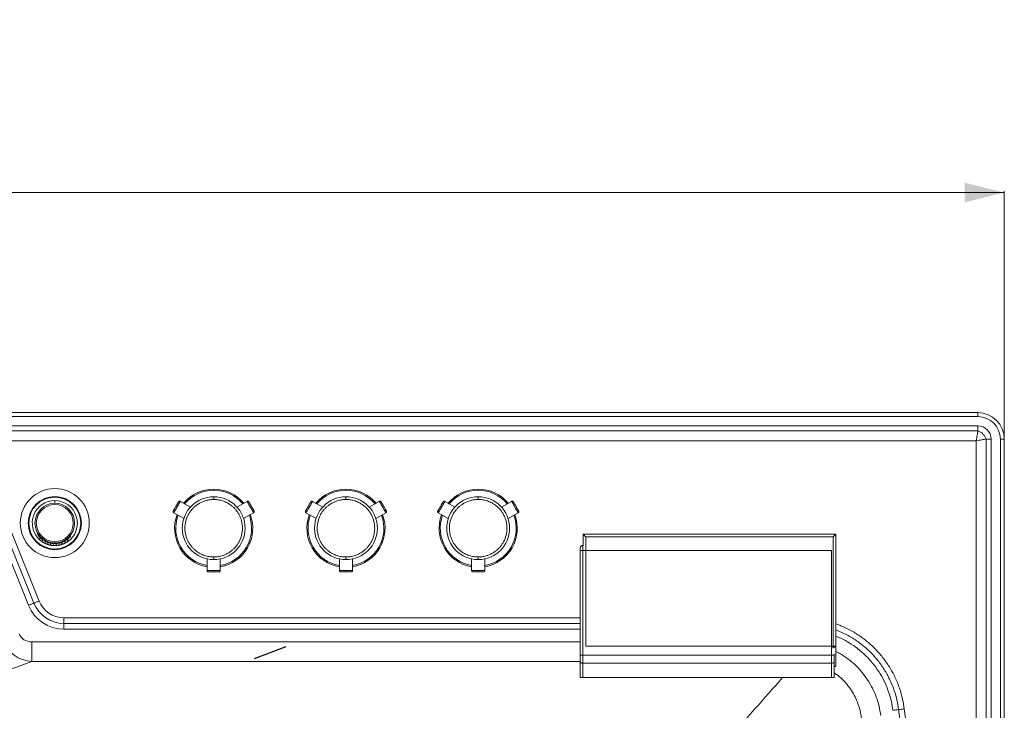
# Model space of a CAD drawing. Units: millimetres. Extents: x -577 to 1523, y -183 to 1344.
# Drawn here: x 778 to 1523, y 822 to 1344 of the extents above; entities that cross this region are included whole.
import ezdxf

# ---------------------------------------------------------------- set-up
doc = ezdxf.new("R2010")
doc.units = ezdxf.units.MM
doc.styles.add('SLDTEXTSTYLE0', font='TXT', dxfattribs={"width": 0.75})
doc.dimstyles.new('SLDDIMSTYLE0', dxfattribs={"dimtxt": 100, "dimasz": 3.302, "dimexe": 0, "dimexo": 0.0625, "dimgap": 25, "dimtad": 1, "dimrnd": 1e-09, "dimzin": 12, "dimdsep": 46, "dimtxsty": 'SLDTEXTSTYLE0', "dimsah": 1, "dimcen": 0.09, "dimadec": 0, "dimazin": 3, "dimtfac": 1, "dimtofl": 0, "dimtmove": 0, "dimatfit": 3, "dimfxl": 0, "dimfrac": 2, "dimtolj": 1, "dimtzin": 12, "dimarcsym": 0})

# ---------------------------------------------------------------- blocks, each defined once
blk = doc.blocks.new('_D_1')
at = {"color": 7, "linetype": 'Continuous', "lineweight": 0}
for p, q in [((-287.18, 1027.66), (-287.18, 1214.08)), ((1522.82, 1027.66), (1522.82, 1214.08)), ((-287.18, 1213.08), (1522.82, 1213.08))]:
    blk.add_line(p, q, dxfattribs=at)
for points in [[(-287.18, 1213.08), (-257.18, 1205.58), (-257.18, 1220.58)], [(1522.82, 1213.08), (1492.82, 1220.58), (1492.82, 1205.58)]]:
    blk.add_solid(points, dxfattribs=at)
at = {"color": 7, "linetype": 'Continuous', "lineweight": 0, "insert": (470.05, 1341.99), "char_height": 100, "attachment_point": 1, "style": 'SLDTEXTSTYLE0'}
blk.add_mtext('1810', dxfattribs=at)

msp = doc.modelspace()

# ---------------------------------------------------------------- linework, layer by layer
at = {"color": 7, "linetype": 'Continuous', "lineweight": 15}
for p, q in [((-267.175, 1046.655), (1502.825, 1046.655)), ((1502.825, 1043.655), (-267.175, 1043.655)), ((1502.825, 1043.655), (1502.825, 1046.655)), ((-267.175, 1036.655), (1502.825, 1036.655)), ((1502.825, 1036.655), (1502.825, 1032.929)), ((-267.175, 1032.929), (1502.825, 1032.929)), ((1501.645, 1025.475), (-265.995, 1025.475)), ((1501.645, -162.164), (1501.645, 1025.475)), ((1509.098, 1026.655), (1512.825, 1026.655)), ((1509.098, 1026.655), (1509.098, -163.345)), ((1512.825, 1026.655), (1512.825, -163.345)), ((1519.825, -163.345), (1519.825, 1026.655)), ((1522.825, 1026.655), (1519.825, 1026.655)), ((1522.825, 1026.655), (1522.825, -163.345)), ((907.428, 975.223), (899.822, 979.614)), ((950.248, 979.614), (942.642, 975.223)), ((1007.428, 975.223), (999.822, 979.614)), ((1050.248, 979.614), (1042.642, 975.223)), ((1107.428, 975.223), (1099.822, 979.614)), ((1150.248, 979.614), (1142.642, 975.223)), ((894.822, 970.954), (902.428, 966.563)), ((947.642, 966.563), (955.248, 970.954)), ((994.822, 970.954), (1002.428, 966.563)), ((1047.642, 966.563), (1055.248, 970.954)), ((1094.822, 970.954), (1102.428, 966.563)), ((1147.642, 966.563), (1155.248, 970.954)), ((785.066, 901.011), (763.683, 954.469)), ((767.703, 956.077), (789.087, 902.619)), ((771.724, 957.686), (793.107, 904.228)), ((791.76, 954.959), (791.742, 954.96)), ((791.822, 955.807), (791.76, 954.959)), ((816.693, 953.13), (816.755, 953.978)), ((816.711, 953.129), (816.693, 953.13)), ((1204.343, 954.676), (1204.343, 945.851)), ((1204.343, 954.676), (1395.343, 954.676)), ((1395.343, 954.676), (1395.343, 870)), ((793.685, 952.474), (793.539, 950.475)), ((795.566, 950.778), (795.438, 949.03)), ((797.361, 947.901), (797.483, 949.563)), ((797.724, 949.433), (797.604, 947.799)), ((799.666, 948.571), (799.552, 947.024)), ((801.519, 946.489), (801.63, 948.012)), ((801.878, 947.97), (801.758, 946.337)), ((803.863, 947.696), (803.753, 946.201)), ((805.747, 946.045), (805.869, 947.704)), ((806.12, 947.713), (806.008, 946.187)), ((808.147, 948.007), (808.033, 946.455)), ((810.075, 946.949), (810.197, 948.608)), ((810.455, 948.705), (810.332, 947.034)), ((812.531, 949.668), (812.401, 947.904)), ((812.401, 947.904), (812.401, 947.904)), ((814.494, 949.098), (814.643, 951.125)), ((1204.19, 942.386), (1204.19, 946.386)), ((1204.343, 946.386), (1204.19, 946.386)), ((1206.343, 870), (1206.343, 952.676)), ((1393.343, 952.676), (1206.343, 952.676)), ((1393.343, 952.676), (1393.343, 870)), ((1202.19, 942.386), (1204.19, 942.386)), ((1202.19, 863.265), (1202.19, 942.386)), ((1204.19, 942.386), (1392.19, 942.386)), ((1204.19, 863.265), (1204.19, 942.386)), ((1392.19, 942.386), (1392.19, 863.265)), ((920.035, 936.067), (920.035, 927.284)), ((930.035, 927.284), (930.035, 936.067)), ((1020.035, 936.067), (1020.035, 927.284)), ((1030.035, 927.284), (1030.035, 936.067)), ((1120.035, 936.067), (1120.035, 927.284)), ((1130.035, 927.284), (1130.035, 936.067)), ((811.677, 887.325), (811.677, 891.655)), ((811.677, 882.995), (811.677, 887.325)), ((787.495, 858.588), (787.495, 873.36)), ((1393.343, 870), (1206.343, 870)), ((1393.343, 869.368), (1393.343, 870)), ((1393.343, 870), (1395.343, 870)), ((1394.19, 863.265), (1394.19, 864.271)), ((1395.343, 854.676), (1395.343, 870)), ((787.495, 858.588), (724.808, 835.476)), ((1204.19, 863.265), (1202.19, 863.265)), ((1202.19, 858.065), (1202.19, 846.386)), ((1204.19, 863.265), (1204.19, 857.265)), ((1392.19, 863.265), (1204.19, 863.265)), ((1204.19, 857.265), (1392.19, 857.265)), ((1204.19, 846.386), (1204.19, 857.265)), ((1392.19, 863.265), (1392.19, 857.265)), ((1394.19, 863.265), (1392.19, 863.265)), ((1392.19, 857.265), (1392.19, 846.386)), ((1394.19, 846.386), (1394.19, 858.065)), ((1394.19, 854.676), (1395.343, 854.676)), ((1202.19, 846.386), (1204.19, 846.386)), ((1204.19, 846.386), (1392.19, 846.386)), ((1392.19, 846.386), (1394.19, 846.386))]:
    msp.add_line(p, q, dxfattribs=at)
at = {"color": 8, "linetype": 'Continuous', "lineweight": 15}
for p, q in [((801.506, 946.465), (801.753, 946.417)), ((803.545, 946.178), (804.895, 946.125)), ((805.774, 946.148), (806.03, 946.163)), ((810.098, 946.939), (810.37, 947.028)), ((925.035, 927.284), (920.035, 927.284)), ((930.035, 927.284), (925.035, 927.284)), ((1025.035, 927.284), (1020.035, 927.284)), ((1030.035, 927.284), (1025.035, 927.284)), ((1125.035, 927.284), (1120.035, 927.284)), ((1130.035, 927.284), (1125.035, 927.284)), ((811.677, 891.655), (1202.19, 891.655)), ((811.677, 887.325), (1202.19, 887.325)), ((1202.19, 882.995), (811.677, 882.995)), ((787.495, 873.36), (1202.19, 873.36)), ((1392.823, 869.368), (1393.343, 869.368)), ((1393.343, 869.368), (1393.343, 868.579)), ((1202.19, 858.588), (787.495, 858.588))]:
    msp.add_line(p, q, dxfattribs=at)
at = {"color": 7, "linetype": 'Continuous'}
msp.add_line((979.637, 869.544), (955.748, 860.487), dxfattribs=at)
at = {"color": 7, "linetype": 'Continuous', "lineweight": 15, "flags": 128}
for points in [[(894.822, 970.954), (894.923, 971.13), (895.219, 971.642), (895.685, 972.449), (896.284, 973.486), (896.966, 974.668), (897.678, 975.901), (898.361, 977.083), (898.959, 978.12), (899.425, 978.927), (899.721, 979.439), (899.822, 979.614)], [(950.248, 979.614), (950.349, 979.439), (950.645, 978.927), (951.111, 978.12), (951.709, 977.083), (952.392, 975.901), (953.103, 974.668), (953.786, 973.486), (954.385, 972.449), (954.851, 971.642), (955.146, 971.13), (955.248, 970.954)], [(994.822, 970.954), (994.923, 971.13), (995.219, 971.642), (995.685, 972.449), (996.284, 973.486), (996.966, 974.668), (997.678, 975.901), (998.361, 977.083), (998.959, 978.12), (999.425, 978.927), (999.721, 979.439), (999.822, 979.614)], [(1050.248, 979.614), (1050.349, 979.439), (1050.645, 978.927), (1051.111, 978.12), (1051.709, 977.083), (1052.392, 975.901), (1053.103, 974.668), (1053.786, 973.486), (1054.385, 972.449), (1054.851, 971.642), (1055.146, 971.13), (1055.248, 970.954)], [(1094.822, 970.954), (1094.923, 971.13), (1095.219, 971.642), (1095.685, 972.449), (1096.284, 973.486), (1096.966, 974.668), (1097.678, 975.901), (1098.361, 977.083), (1098.959, 978.12), (1099.425, 978.927), (1099.721, 979.439), (1099.822, 979.614)], [(1150.248, 979.614), (1150.349, 979.439), (1150.645, 978.927), (1151.111, 978.12), (1151.709, 977.083), (1152.392, 975.901), (1153.103, 974.668), (1153.786, 973.486), (1154.385, 972.449), (1154.851, 971.642), (1155.146, 971.13), (1155.248, 970.954)], [(1206.343, 952.676), (1205.996, 953.023), (1205.659, 953.36), (1205.343, 953.676), (1205.057, 953.961), (1204.811, 954.208), (1204.611, 954.408), (1204.463, 954.555), (1204.373, 954.645), (1204.343, 954.676)], [(1395.343, 954.676), (1395.312, 954.645), (1395.222, 954.555), (1395.075, 954.408), (1394.875, 954.208), (1394.628, 953.961), (1394.343, 953.676), (1394.027, 953.36), (1393.69, 953.023), (1393.343, 952.676)], [(785.066, 901.011), (785.672, 901.254), (786.268, 901.492), (786.843, 901.722), (787.387, 901.94), (787.892, 902.142), (788.349, 902.324), (788.749, 902.484), (789.087, 902.619)], [(789.087, 902.619), (789.424, 902.754), (789.824, 902.914), (790.281, 903.097), (790.786, 903.299), (791.33, 903.517), (791.905, 903.747), (792.501, 903.985), (793.107, 904.228)], [(1395.343, 870), (1395.304, 869.877), (1395.191, 869.758), (1395.006, 869.649), (1394.757, 869.553), (1394.454, 869.475), (1394.108, 869.416), (1393.733, 869.38), (1393.343, 869.368)], [(1204.19, 857.265), (1203.8, 857.28), (1203.425, 857.326), (1203.079, 857.4), (1202.776, 857.499), (1202.527, 857.62), (1202.342, 857.759), (1202.229, 857.909), (1202.19, 858.065)], [(1394.19, 858.065), (1394.152, 857.909), (1394.038, 857.759), (1393.853, 857.62), (1393.604, 857.499), (1393.301, 857.4), (1392.956, 857.326), (1392.58, 857.28), (1392.19, 857.265)], [(1438.629, 821.619), (1439.276, 821.704), (1439.912, 821.788), (1440.526, 821.869), (1441.107, 821.945), (1441.646, 822.016), (1442.134, 822.08), (1442.562, 822.136), (1442.922, 822.184)], [(1442.922, 822.184), (1443.282, 822.231), (1443.71, 822.287), (1444.197, 822.352), (1444.736, 822.422), (1445.318, 822.499), (1445.932, 822.58), (1446.568, 822.663), (1447.215, 822.748)]]:
    msp.add_lwpolyline(points, dxfattribs=at)
at = {"color": 8, "linetype": 'Continuous', "lineweight": 15, "flags": 128}
for points in [[(795.297, 949.086), (795.298, 949.085), (795.646, 948.854)], [(797.306, 947.909), (797.503, 947.812), (797.545, 947.792)]]:
    msp.add_lwpolyline(points, dxfattribs=at)
at = {"color": 7, "linetype": 'Continuous', "lineweight": 15}
for radius in [26.09, 20.09, 19.59, 15, 14]:
    msp.add_circle((804.895, 963.162), radius, dxfattribs=at)
for centre, radius, start, end in [((1502.825, 1026.655), 20, 0, 90), ((1502.825, 1026.655), 17, 0, 90), ((1502.825, 1026.655), 10, 0, 90), ((925.035, 959.284), 23.75, 90, 270), ((925.035, 959.284), 29.55, 90, 140.258416), ((925.035, 959.284), 29.55, 39.741584, 90), ((925.035, 959.284), 23.75, 270, 90), ((1025.035, 959.284), 23.75, 90, 270), ((1025.035, 959.284), 29.55, 90, 140.258416), ((1025.035, 959.284), 29.55, 39.741584, 90), ((1025.035, 959.284), 23.75, 270, 90), ((1125.035, 959.284), 23.75, 90, 270), ((1125.035, 959.284), 29.55, 90, 140.258416), ((1125.035, 959.284), 29.55, 39.741584, 90), ((1125.035, 959.284), 23.75, 270, 90), ((925.035, 959.284), 29.55, 159.741584, 260.258416), ((925.035, 959.284), 29.55, 279.741584, 20.258416), ((1025.035, 959.284), 29.55, 159.741584, 260.258416), ((1025.035, 959.284), 29.55, 279.741584, 20.258416), ((1125.035, 959.284), 29.55, 159.741584, 260.258416), ((1125.035, 959.284), 29.55, 279.741584, 20.258416), ((1204.19, 944.387), 2, 90, 180), ((811.677, 911.655), 28.66, 201.801409, 270), ((811.677, 911.655), 24.33, 201.801409, 270), ((811.677, 911.655), 20, 201.801409, 270), ((-1526.199, 431.655), 2994.693, 352.506899, 7.493101), ((-1526.199, 431.655), 2999.023, 352.506899, 7.493101)]:
    msp.add_arc(centre, radius, start, end, dxfattribs=at)
at = {"color": 8, "linetype": 'Continuous', "lineweight": 15}
for centre, radius, start, end in [((925.035, 959.284), 28.687, 90, 139.962239), ((925.035, 959.284), 28.687, 40.037761, 90), ((1025.035, 959.284), 28.687, 90, 139.962239), ((1025.035, 959.284), 28.687, 40.037761, 90), ((1125.035, 959.284), 28.687, 90, 139.962239), ((1125.035, 959.284), 28.687, 40.037761, 90), ((804.895, 963.162), 17.037, 90, 227.771376), ((804.895, 963.162), 17.037, 304.469013, 90), ((925.035, 959.284), 28.687, 160.037761, 259.962239), ((925.035, 959.284), 28.687, 280.037761, 19.962239), ((1025.035, 959.284), 28.687, 160.037761, 259.962239), ((1025.035, 959.284), 28.687, 280.037761, 19.962239), ((1125.035, 959.284), 28.687, 160.037761, 259.962239), ((1125.035, 959.284), 28.687, 280.037761, 19.962239)]:
    msp.add_arc(centre, radius, start, end, dxfattribs=at)
at = {"color": 7, "linetype": 'Continuous', "lineweight": 15}
for major_axis, ratio, start_param, end_param in [((10.531, 3.883), 0.8909382, 3.1658933, 4.3200183), ((-8.648, 23.456), 0.9835278, 1.595097, 2.7492219)]:
    msp.add_ellipse((788.325, 883.515), major_axis=major_axis, ratio=ratio, start_param=start_param, end_param=end_param, dxfattribs=at)
for points, knots in [([(1502.825, 1032.929), (1502.75, 1032.455), (1502.591, 1031.458), (1502.3, 1029.614), (1501.977, 1027.578), (1501.756, 1026.176), (1501.645, 1025.475)], [0, 0, 0, 0, 0.237279, 0.4990859, 0.7494138, 1, 1, 1, 1]), ([(1502.825, 1032.929), (1503.489, 1032.627), (1504.815, 1032.024), (1506.759, 1030.589), (1508.194, 1028.646), (1508.796, 1027.32), (1509.098, 1026.655)], [0, 0, 0, 0, 0.2506703, 0.4999954, 0.7493381, 1, 1, 1, 1]), ([(1509.098, 1026.655), (1508.624, 1026.58), (1507.627, 1026.422), (1505.783, 1026.131), (1503.747, 1025.808), (1502.346, 1025.586), (1501.645, 1025.475)], [0, 0, 0, 0, 0.23727322, 0.4990807, 0.74940826, 1, 1, 1, 1]), ([(925.035, 987.971), (925.035, 988.084), (925.035, 988.317), (925.035, 988.604), (925.035, 988.798), (925.035, 988.823), (925.035, 988.834)], [0, 0, 0, 0, 0.2418079, 0.5000147, 0.7582153, 1, 1, 1, 1]), ([(925.035, 981.034), (925.035, 981.286), (925.035, 981.673), (925.035, 982.139), (925.035, 982.459), (925.035, 982.717), (925.035, 982.967), (925.035, 983.008), (925.035, 983.034)], [0, 0, 0, 0, 0.2394543, 0.3683603, 0.4999923, 0.6316438, 0.7605411, 1, 1, 1, 1]), ([(1025.035, 987.971), (1025.035, 988.084), (1025.035, 988.317), (1025.035, 988.604), (1025.035, 988.798), (1025.035, 988.823), (1025.035, 988.834)], [0, 0, 0, 0, 0.2418079, 0.5000147, 0.7582153, 1, 1, 1, 1]), ([(1025.035, 981.034), (1025.035, 981.286), (1025.035, 981.673), (1025.035, 982.139), (1025.035, 982.459), (1025.035, 982.717), (1025.035, 982.967), (1025.035, 983.008), (1025.035, 983.034)], [0, 0, 0, 0, 0.2394543, 0.3683603, 0.4999923, 0.6316438, 0.7605411, 1, 1, 1, 1]), ([(1125.035, 987.971), (1125.035, 988.084), (1125.035, 988.317), (1125.035, 988.604), (1125.035, 988.798), (1125.035, 988.823), (1125.035, 988.834)], [0, 0, 0, 0, 0.2418079, 0.5000147, 0.7582153, 1, 1, 1, 1]), ([(1125.035, 981.034), (1125.035, 981.286), (1125.035, 981.673), (1125.035, 982.139), (1125.035, 982.459), (1125.035, 982.717), (1125.035, 982.967), (1125.035, 983.008), (1125.035, 983.034)], [0, 0, 0, 0, 0.2394543, 0.3683603, 0.4999923, 0.6316438, 0.7605411, 1, 1, 1, 1]), ([(898.456, 979.248), (898.44, 979.221), (898.405, 979.16), (898.134, 978.691), (897.773, 978.066), (897.398, 977.415), (896.949, 976.637), (896.456, 975.784), (895.964, 974.931), (895.514, 974.153), (895.139, 973.503), (894.778, 972.878), (894.507, 972.409), (894.472, 972.347), (894.456, 972.32)], [0, 0, 0, 0, 0.090318, 0.2045636, 0.27142, 0.3439367, 0.4207871, 0.5000016, 0.5792161, 0.6560627, 0.7285794, 0.7954358, 0.9096814, 1, 1, 1, 1]), ([(898.456, 979.248), (898.531, 979.351), (898.645, 979.508), (898.869, 979.647), (899.061, 979.721), (899.265, 979.753), (899.529, 979.745), (899.706, 979.666), (899.822, 979.614)], [0, 0, 0, 0, 0.2394701, 0.3683707, 0.4999983, 0.6316435, 0.760541, 1, 1, 1, 1]), ([(925.035, 937.534), (924.07, 937.572), (922.012, 937.652), (918.786, 938.36), (915.322, 939.69), (912.433, 941.458), (910.208, 943.316), (908.583, 944.993), (907.1, 946.897), (905.788, 949.047), (904.706, 951.405), (903.622, 954.789), (903.059, 959.286), (903.729, 964.639), (905.328, 968.769), (907.1, 971.671), (908.583, 973.576), (910.208, 975.252), (912.082, 976.817), (914.217, 978.217), (916.562, 979.371), (919.188, 980.296), (922.013, 980.917), (924.07, 980.997), (925.035, 981.034)], [0, 0, 0, 0, 0.0423962, 0.0903621, 0.14441, 0.2048373, 0.2382482, 0.2716511, 0.3072516, 0.3441378, 0.3821213, 0.4209722, 0.500026, 0.5790808, 0.6557747, 0.6926608, 0.7282613, 0.7616725, 0.7950757, 0.835384, 0.8735946, 0.9096378, 0.9576037, 1, 1, 1, 1]), ([(925.035, 981.034), (926, 980.997), (928.057, 980.917), (931.284, 980.208), (934.747, 978.879), (937.637, 977.11), (939.862, 975.252), (941.487, 973.576), (942.97, 971.671), (944.282, 969.521), (945.364, 967.164), (946.448, 963.78), (947.011, 959.283), (946.341, 953.93), (944.741, 949.8), (942.97, 946.897), (941.487, 944.993), (939.862, 943.316), (937.988, 941.752), (935.853, 940.352), (933.508, 939.198), (930.882, 938.273), (928.057, 937.651), (926, 937.572), (925.035, 937.534)], [0, 0, 0, 0, 0.0423963, 0.0903626, 0.1444101, 0.204837, 0.2382478, 0.2716513, 0.3072518, 0.344138, 0.3821216, 0.4209716, 0.5000263, 0.5790802, 0.6557749, 0.692661, 0.7282615, 0.7616721, 0.7950753, 0.835384, 0.8735946, 0.9096375, 0.9576038, 1, 1, 1, 1]), ([(950.248, 979.614), (950.363, 979.666), (950.541, 979.745), (950.805, 979.753), (951.008, 979.721), (951.2, 979.647), (951.425, 979.508), (951.539, 979.351), (951.614, 979.248)], [0, 0, 0, 0, 0.2394506, 0.3683579, 0.4999845, 0.6316302, 0.7605232, 1, 1, 1, 1]), ([(955.614, 972.32), (955.598, 972.347), (955.562, 972.409), (955.292, 972.878), (954.931, 973.503), (954.555, 974.153), (954.106, 974.931), (953.614, 975.784), (953.121, 976.637), (952.672, 977.415), (952.297, 978.066), (951.936, 978.691), (951.665, 979.16), (951.629, 979.221), (951.614, 979.248)], [0, 0, 0, 0, 0.09031866, 0.20456399, 0.27142079, 0.34393753, 0.42078356, 0.49999804, 0.57921252, 0.6560635, 0.72858024, 0.79543623, 0.90968209, 1, 1, 1, 1]), ([(998.456, 979.248), (998.44, 979.221), (998.405, 979.16), (998.134, 978.691), (997.773, 978.066), (997.398, 977.415), (996.949, 976.637), (996.456, 975.784), (995.964, 974.931), (995.514, 974.153), (995.139, 973.503), (994.778, 972.878), (994.507, 972.409), (994.472, 972.347), (994.456, 972.32)], [0, 0, 0, 0, 0.0903179, 0.2045633, 0.2714201, 0.3439368, 0.4207867, 0.5000012, 0.5792157, 0.6560629, 0.7285796, 0.7954356, 0.9096815, 1, 1, 1, 1]), ([(998.456, 979.248), (998.53, 979.351), (998.645, 979.508), (998.869, 979.647), (999.061, 979.721), (999.265, 979.753), (999.529, 979.745), (999.706, 979.666), (999.822, 979.614)], [0, 0, 0, 0, 0.239473, 0.3683799, 0.5000057, 0.6316491, 0.7605353, 1, 1, 1, 1]), ([(1025.035, 937.534), (1024.07, 937.572), (1022.012, 937.652), (1018.786, 938.36), (1015.322, 939.69), (1012.433, 941.458), (1010.208, 943.316), (1008.583, 944.993), (1007.1, 946.897), (1005.788, 949.047), (1004.706, 951.405), (1003.622, 954.789), (1003.059, 959.286), (1003.729, 964.639), (1005.328, 968.769), (1007.1, 971.671), (1008.583, 973.576), (1010.208, 975.252), (1012.082, 976.817), (1014.217, 978.217), (1016.562, 979.371), (1019.188, 980.296), (1022.013, 980.917), (1024.07, 980.997), (1025.035, 981.034)], [0, 0, 0, 0, 0.0423962, 0.0903621, 0.14441, 0.2048374, 0.2382482, 0.2716511, 0.3072513, 0.3441378, 0.3821213, 0.4209722, 0.500026, 0.5790808, 0.6557747, 0.6926611, 0.7282613, 0.7616725, 0.7950757, 0.835384, 0.873595, 0.9096378, 0.9576037, 1, 1, 1, 1]), ([(1025.035, 981.034), (1026, 980.997), (1028.057, 980.917), (1031.284, 980.208), (1034.747, 978.879), (1037.637, 977.11), (1039.862, 975.252), (1041.487, 973.576), (1042.97, 971.671), (1044.282, 969.521), (1045.364, 967.164), (1046.448, 963.78), (1047.011, 959.283), (1046.341, 953.93), (1044.741, 949.8), (1042.97, 946.897), (1041.487, 944.993), (1039.862, 943.316), (1037.988, 941.752), (1035.853, 940.352), (1033.508, 939.198), (1030.882, 938.273), (1028.057, 937.651), (1026, 937.572), (1025.035, 937.534)], [0, 0, 0, 0, 0.0423967, 0.0903626, 0.1444101, 0.2048373, 0.2382481, 0.2716513, 0.3072518, 0.344138, 0.3821215, 0.4209717, 0.5000263, 0.5790801, 0.6557749, 0.6926611, 0.7282615, 0.7616718, 0.795075, 0.8353841, 0.8735947, 0.9096375, 0.9576034, 1, 1, 1, 1]), ([(1050.248, 979.614), (1050.363, 979.666), (1050.541, 979.745), (1050.805, 979.753), (1051.008, 979.721), (1051.2, 979.647), (1051.425, 979.508), (1051.539, 979.351), (1051.614, 979.248)], [0, 0, 0, 0, 0.2394503, 0.3683575, 0.5000028, 0.6316306, 0.7605234, 1, 1, 1, 1]), ([(1055.614, 972.32), (1055.598, 972.347), (1055.562, 972.409), (1055.292, 972.878), (1054.931, 973.503), (1054.555, 974.153), (1054.106, 974.931), (1053.614, 975.784), (1053.121, 976.637), (1052.672, 977.415), (1052.297, 978.066), (1051.936, 978.691), (1051.665, 979.16), (1051.629, 979.221), (1051.614, 979.248)], [0, 0, 0, 0, 0.0903185, 0.2045643, 0.2714211, 0.3439368, 0.4207839, 0.4999984, 0.5792128, 0.6560638, 0.7285795, 0.7954363, 0.9096821, 1, 1, 1, 1]), ([(1098.456, 979.248), (1098.44, 979.221), (1098.405, 979.16), (1098.134, 978.691), (1097.773, 978.066), (1097.398, 977.415), (1096.949, 976.637), (1096.456, 975.784), (1095.964, 974.931), (1095.514, 974.153), (1095.139, 973.503), (1094.778, 972.878), (1094.507, 972.409), (1094.472, 972.347), (1094.456, 972.32)], [0, 0, 0, 0, 0.0903181, 0.2045634, 0.2714202, 0.3439369, 0.4207868, 0.5000013, 0.5792158, 0.6560629, 0.7285797, 0.7954356, 0.9096815, 1, 1, 1, 1]), ([(1098.456, 979.248), (1098.531, 979.351), (1098.645, 979.508), (1098.869, 979.647), (1099.061, 979.721), (1099.265, 979.753), (1099.529, 979.745), (1099.706, 979.666), (1099.822, 979.614)], [0, 0, 0, 0, 0.23947686, 0.36836978, 0.4999977, 0.63164317, 0.76053142, 1, 1, 1, 1]), ([(1125.035, 937.534), (1124.07, 937.572), (1122.012, 937.652), (1118.786, 938.36), (1115.322, 939.69), (1112.433, 941.458), (1110.208, 943.316), (1108.583, 944.993), (1107.1, 946.897), (1105.788, 949.047), (1104.706, 951.405), (1103.622, 954.789), (1103.059, 959.286), (1103.729, 964.639), (1105.328, 968.769), (1107.1, 971.671), (1108.583, 973.576), (1110.208, 975.252), (1112.082, 976.817), (1114.217, 978.217), (1116.562, 979.371), (1119.188, 980.296), (1122.013, 980.917), (1124.07, 980.997), (1125.035, 981.034)], [0, 0, 0, 0, 0.0423966, 0.0903625, 0.14441, 0.2048376, 0.2382485, 0.2716513, 0.3072515, 0.3441379, 0.3821213, 0.4209723, 0.500026, 0.5790806, 0.6557745, 0.6926609, 0.7282611, 0.7616723, 0.7950754, 0.8353837, 0.8735946, 0.9096374, 0.9576033, 1, 1, 1, 1]), ([(1125.035, 981.034), (1126, 980.997), (1128.057, 980.917), (1131.284, 980.208), (1134.747, 978.879), (1137.637, 977.11), (1139.862, 975.252), (1141.487, 973.576), (1142.97, 971.671), (1144.282, 969.521), (1145.364, 967.164), (1146.448, 963.78), (1147.011, 959.283), (1146.341, 953.93), (1144.742, 949.8), (1142.97, 946.897), (1141.487, 944.993), (1139.862, 943.316), (1137.988, 941.752), (1135.853, 940.352), (1133.508, 939.198), (1130.882, 938.273), (1128.057, 937.651), (1126, 937.572), (1125.035, 937.534)], [0, 0, 0, 0, 0.0423963, 0.0903622, 0.1444097, 0.204837, 0.2382479, 0.2716514, 0.3072516, 0.344138, 0.3821214, 0.4209716, 0.5000263, 0.5790801, 0.6557748, 0.6926613, 0.7282615, 0.7616721, 0.7950753, 0.835384, 0.873595, 0.9096379, 0.9576038, 1, 1, 1, 1]), ([(1150.248, 979.614), (1150.363, 979.666), (1150.541, 979.745), (1150.805, 979.753), (1151.008, 979.721), (1151.2, 979.647), (1151.425, 979.508), (1151.539, 979.351), (1151.614, 979.248)], [0, 0, 0, 0, 0.2394686, 0.3683568, 0.5000023, 0.6316302, 0.7605231, 1, 1, 1, 1]), ([(1155.614, 972.32), (1155.598, 972.347), (1155.562, 972.409), (1155.292, 972.878), (1154.931, 973.503), (1154.555, 974.153), (1154.106, 974.931), (1153.614, 975.784), (1153.121, 976.637), (1152.672, 977.415), (1152.297, 978.066), (1151.936, 978.691), (1151.665, 979.16), (1151.629, 979.221), (1151.614, 979.248)], [0, 0, 0, 0, 0.0903188, 0.2045636, 0.2714213, 0.343937, 0.4207842, 0.4999987, 0.5792131, 0.656063, 0.7285798, 0.7954366, 0.9096819, 1, 1, 1, 1]), ([(894.822, 970.954), (894.72, 971.029), (894.562, 971.143), (894.423, 971.368), (894.349, 971.559), (894.317, 971.763), (894.326, 972.027), (894.405, 972.205), (894.456, 972.32)], [0, 0, 0, 0, 0.2394584, 0.3683742, 0.4999928, 0.63164, 0.7605494, 1, 1, 1, 1]), ([(955.614, 972.32), (955.665, 972.205), (955.744, 972.027), (955.752, 971.763), (955.721, 971.559), (955.647, 971.368), (955.507, 971.143), (955.35, 971.029), (955.248, 970.954)], [0, 0, 0, 0, 0.2394494, 0.3683603, 0.5000086, 0.6316352, 0.7605469, 1, 1, 1, 1]), ([(994.822, 970.954), (994.72, 971.029), (994.562, 971.143), (994.423, 971.368), (994.349, 971.559), (994.317, 971.763), (994.326, 972.027), (994.405, 972.205), (994.456, 972.32)], [0, 0, 0, 0, 0.2394644, 0.3683745, 0.4999925, 0.6316391, 0.7605474, 1, 1, 1, 1]), ([(1055.614, 972.32), (1055.665, 972.205), (1055.744, 972.027), (1055.752, 971.763), (1055.721, 971.559), (1055.647, 971.368), (1055.507, 971.143), (1055.35, 971.029), (1055.248, 970.954)], [0, 0, 0, 0, 0.2394476, 0.3683575, 0.5000048, 0.6316235, 0.7605343, 1, 1, 1, 1]), ([(1094.822, 970.954), (1094.72, 971.029), (1094.562, 971.143), (1094.423, 971.368), (1094.349, 971.559), (1094.317, 971.763), (1094.326, 972.027), (1094.405, 972.205), (1094.456, 972.32)], [0, 0, 0, 0, 0.2394657, 0.3683765, 0.4999952, 0.6316425, 0.7605524, 1, 1, 1, 1]), ([(1155.614, 972.32), (1155.665, 972.205), (1155.744, 972.027), (1155.752, 971.763), (1155.721, 971.559), (1155.647, 971.368), (1155.507, 971.143), (1155.35, 971.029), (1155.248, 970.954)], [0, 0, 0, 0, 0.2394463, 0.368358, 0.500002, 0.6316303, 0.7605437, 1, 1, 1, 1]), ([(791.742, 954.96), (792.238, 954.246), (793.229, 952.817), (795.139, 951.022), (797.305, 949.562), (799.689, 948.485), (802.219, 947.824), (804.827, 947.587), (807.439, 947.802), (809.993, 948.44), (812.396, 949.516), (814.723, 951.031), (816.019, 952.399), (816.711, 953.129)], [0, 0, 0, 0, 0.08941083, 0.1788158, 0.26824001, 0.35767107, 0.44709226, 0.53649965, 0.62626618, 0.71602909, 0.80637565, 0.89672359, 1, 1, 1, 1]), ([(795.438, 949.03), (795.358, 949.085), (795.122, 949.244), (794.703, 949.546), (794.199, 949.938), (793.755, 950.311), (793.519, 950.523), (793.566, 950.481), (793.577, 950.472)], [0, 0, 0, 0, 0.0626333, 0.1839344, 0.3505867, 0.5888133, 0.908182, 1, 1, 1, 1]), ([(797.321, 947.94), (797.334, 947.934), (797.413, 947.895), (797.129, 948.033), (796.625, 948.303), (796.171, 948.564), (795.76, 948.818), (795.524, 948.973), (795.438, 949.03)], [0, 0, 0, 0, 0.0784207, 0.4791052, 0.6623808, 0.8136723, 0.9317675, 1, 1, 1, 1]), ([(799.552, 947.024), (799.413, 947.071), (799.134, 947.166), (798.69, 947.333), (798.193, 947.534), (797.711, 947.751), (797.65, 947.781), (797.614, 947.798)], [0, 0, 0, 0, 0.0992308, 0.1979402, 0.3616748, 0.6229824, 1, 1, 1, 1]), ([(801.466, 946.512), (801.472, 946.511), (801.487, 946.508), (801.161, 946.576), (800.693, 946.689), (800.237, 946.812), (799.852, 946.927), (799.631, 946.999), (799.552, 947.024)], [0, 0, 0, 0, 0.22671116, 0.5263761, 0.7108652, 0.84231762, 0.94395965, 1, 1, 1, 1]), ([(803.753, 946.201), (803.615, 946.211), (803.339, 946.232), (802.896, 946.279), (802.393, 946.345), (801.883, 946.43), (801.816, 946.443), (801.775, 946.452)], [0, 0, 0, 0, 0.0946071, 0.1887278, 0.34435, 0.6009497, 1, 1, 1, 1]), ([(805.703, 946.182), (805.711, 946.182), (805.73, 946.183), (805.404, 946.168), (804.924, 946.161), (804.464, 946.166), (804.068, 946.181), (803.839, 946.196), (803.753, 946.201)], [0, 0, 0, 0, 0.2167346, 0.5272186, 0.7110354, 0.8430136, 0.941754, 1, 1, 1, 1]), ([(808.033, 946.455), (807.891, 946.429), (807.605, 946.378), (807.15, 946.311), (806.638, 946.25), (806.125, 946.206), (806.06, 946.202), (806.02, 946.2)], [0, 0, 0, 0, 0.0982741, 0.1961015, 0.3532935, 0.6082736, 1, 1, 1, 1]), ([(810.026, 946.952), (810.028, 946.953), (810.034, 946.955), (809.678, 946.844), (809.18, 946.707), (808.702, 946.591), (808.313, 946.508), (808.1, 946.467), (808.033, 946.455)], [0, 0, 0, 0, 0.2401337, 0.5380765, 0.7211083, 0.8535292, 0.9546512, 1, 1, 1, 1]), ([(812.401, 947.904), (812.225, 947.82), (811.893, 947.661), (811.386, 947.443), (810.865, 947.238), (810.416, 947.08), (810.39, 947.072), (810.375, 947.067)], [0, 0, 0, 0, 0.1278548, 0.2416437, 0.41697, 0.6844004, 1, 1, 1, 1]), ([(814.457, 949.101), (814.454, 949.099), (814.447, 949.093), (814.075, 948.844), (813.548, 948.519), (813.071, 948.249), (812.695, 948.05), (812.5, 947.953), (812.401, 947.904)], [0, 0, 0, 0, 0.2309935, 0.5164112, 0.7140142, 0.8604455, 0.9288989, 1, 1, 1, 1]), ([(1202.19, 942.386), (1202.19, 942.638), (1202.19, 943.026), (1202.19, 943.492), (1202.19, 943.811), (1202.19, 944.069), (1202.19, 944.318), (1202.19, 944.36), (1202.19, 944.387)], [0, 0, 0, 0, 0.2394564, 0.3696352, 0.5000053, 0.6301912, 0.7605577, 1, 1, 1, 1]), ([(925.035, 935.534), (925.035, 935.561), (925.035, 935.602), (925.035, 935.852), (925.035, 936.11), (925.035, 936.43), (925.035, 936.896), (925.035, 937.283), (925.035, 937.534)], [0, 0, 0, 0, 0.2394557, 0.36836, 0.4999976, 0.6316278, 0.760549, 1, 1, 1, 1]), ([(1025.035, 935.534), (1025.035, 935.561), (1025.035, 935.602), (1025.035, 935.852), (1025.035, 936.11), (1025.035, 936.43), (1025.035, 936.896), (1025.035, 937.283), (1025.035, 937.534)], [0, 0, 0, 0, 0.2394557, 0.36836, 0.4999976, 0.6316278, 0.760549, 1, 1, 1, 1]), ([(1125.035, 935.534), (1125.035, 935.561), (1125.035, 935.602), (1125.035, 935.852), (1125.035, 936.11), (1125.035, 936.43), (1125.035, 936.896), (1125.035, 937.283), (1125.035, 937.534)], [0, 0, 0, 0, 0.2394557, 0.36836, 0.4999976, 0.6316278, 0.760549, 1, 1, 1, 1]), ([(920.035, 927.284), (920.04, 927.207), (920.05, 927.062), (920.13, 926.838), (920.278, 926.605), (920.505, 926.42), (920.772, 926.305), (920.944, 926.292), (921.035, 926.284)], [0, 0, 0, 0, 0.1487782, 0.2764043, 0.4502247, 0.672087, 0.8266088, 1, 1, 1, 1]), ([(921.035, 926.284), (921.059, 926.284), (921.106, 926.284), (921.467, 926.284), (921.981, 926.284), (922.763, 926.284), (923.8, 926.284), (924.657, 926.284), (925.035, 926.284)], [0, 0, 0, 0, 0.1584303, 0.3121293, 0.4571606, 0.590873, 0.819363, 1, 1, 1, 1]), ([(925.035, 926.284), (925.035, 926.302), (925.035, 926.339), (925.035, 926.609), (925.035, 926.946), (925.035, 927.174), (925.035, 927.284)], [0, 0, 0, 0, 0.2702594, 0.5624291, 0.7897268, 1, 1, 1, 1]), ([(925.035, 926.284), (925.413, 926.284), (926.27, 926.284), (927.307, 926.284), (928.089, 926.284), (928.603, 926.284), (928.964, 926.284), (929.011, 926.284), (929.035, 926.284)], [0, 0, 0, 0, 0.1806368, 0.4091266, 0.5428389, 0.6878727, 0.8415698, 1, 1, 1, 1]), ([(929.035, 926.284), (929.113, 926.29), (929.257, 926.299), (929.481, 926.379), (929.714, 926.528), (929.899, 926.754), (930.014, 927.022), (930.028, 927.194), (930.035, 927.284)], [0, 0, 0, 0, 0.1487798, 0.2763812, 0.4502169, 0.6720661, 0.8266121, 1, 1, 1, 1]), ([(1020.035, 927.284), (1020.04, 927.207), (1020.05, 927.062), (1020.13, 926.838), (1020.278, 926.605), (1020.505, 926.42), (1020.772, 926.305), (1020.944, 926.292), (1021.035, 926.284)], [0, 0, 0, 0, 0.14877843, 0.27639657, 0.45021463, 0.67207384, 0.82661113, 1, 1, 1, 1]), ([(1021.035, 926.284), (1021.059, 926.284), (1021.106, 926.284), (1021.467, 926.284), (1021.981, 926.284), (1022.763, 926.284), (1023.8, 926.284), (1024.657, 926.284), (1025.035, 926.284)], [0, 0, 0, 0, 0.15843, 0.3121292, 0.4571606, 0.5908767, 0.8193627, 1, 1, 1, 1]), ([(1025.035, 926.284), (1025.035, 926.302), (1025.035, 926.339), (1025.035, 926.609), (1025.035, 926.946), (1025.035, 927.174), (1025.035, 927.284)], [0, 0, 0, 0, 0.2702594, 0.5624291, 0.7897268, 1, 1, 1, 1]), ([(1025.035, 926.284), (1025.413, 926.284), (1026.27, 926.284), (1027.307, 926.284), (1028.089, 926.284), (1028.603, 926.284), (1028.964, 926.284), (1029.011, 926.284), (1029.035, 926.284)], [0, 0, 0, 0, 0.1806368, 0.4091266, 0.5428389, 0.6878727, 0.8415698, 1, 1, 1, 1]), ([(1029.035, 926.284), (1029.113, 926.29), (1029.257, 926.299), (1029.481, 926.379), (1029.714, 926.528), (1029.899, 926.754), (1030.014, 927.022), (1030.028, 927.194), (1030.035, 927.284)], [0, 0, 0, 0, 0.1487791, 0.2763798, 0.4502147, 0.6720749, 0.8266129, 1, 1, 1, 1]), ([(1120.035, 927.284), (1120.04, 927.207), (1120.05, 927.062), (1120.13, 926.838), (1120.278, 926.605), (1120.505, 926.42), (1120.772, 926.305), (1120.944, 926.292), (1121.035, 926.284)], [0, 0, 0, 0, 0.14877843, 0.27639657, 0.45021463, 0.67207384, 0.82661113, 1, 1, 1, 1]), ([(1121.035, 926.284), (1121.059, 926.284), (1121.106, 926.284), (1121.467, 926.284), (1121.981, 926.284), (1122.763, 926.284), (1123.8, 926.284), (1124.657, 926.284), (1125.035, 926.284)], [0, 0, 0, 0, 0.1584302, 0.3121273, 0.4571611, 0.5908734, 0.8193632, 1, 1, 1, 1]), ([(1125.035, 926.284), (1125.035, 926.302), (1125.035, 926.339), (1125.035, 926.609), (1125.035, 926.946), (1125.035, 927.174), (1125.035, 927.284)], [0, 0, 0, 0, 0.2702594, 0.5624291, 0.7897268, 1, 1, 1, 1]), ([(1125.035, 926.284), (1125.413, 926.284), (1126.27, 926.284), (1127.307, 926.284), (1128.089, 926.284), (1128.603, 926.284), (1128.964, 926.284), (1129.011, 926.284), (1129.035, 926.284)], [0, 0, 0, 0, 0.180633, 0.4091238, 0.5428367, 0.6878712, 0.8415691, 1, 1, 1, 1]), ([(1129.035, 926.284), (1129.113, 926.29), (1129.257, 926.299), (1129.481, 926.379), (1129.714, 926.528), (1129.899, 926.754), (1130.014, 927.022), (1130.028, 927.194), (1130.035, 927.284)], [0, 0, 0, 0, 0.14877843, 0.27639657, 0.45021463, 0.67207384, 0.82661113, 1, 1, 1, 1]), ([(1202.19, 858.065), (1202.19, 858.904), (1202.19, 860.581), (1202.19, 862.37), (1202.19, 863.265)], [0, 0, 0, 0, 0.4999967, 1, 1, 1, 1]), ([(1394.19, 858.065), (1394.19, 858.904), (1394.19, 860.581), (1394.19, 862.37), (1394.19, 863.265)], [0, 0, 0, 0, 0.4999967, 1, 1, 1, 1])]:
    msp.add_open_spline(points, degree=3, knots=knots, dxfattribs=at)
at = {"color": 8, "linetype": 'Continuous', "lineweight": 15}
for points, knots in [([(804.895, 977.987), (804.895, 978.448), (804.895, 979.509), (804.895, 979.949), (804.895, 980.198)], [0, 0, 0, 0, 0.4352994, 1, 1, 1, 1]), ([(1395.343, 887.047), (1398.01, 886.011), (1403.466, 883.89), (1411.18, 879.537), (1418.47, 874.365), (1425.079, 868.382), (1430.968, 861.731), (1436.077, 854.467), (1440.322, 846.671), (1443.664, 838.459), (1445.997, 830.443), (1446.837, 825.139), (1447.215, 822.748)], [0, 0, 0, 0, 0.0986781, 0.2019057, 0.3047962, 0.4067164, 0.5089628, 0.6108834, 0.712646, 0.81473, 0.9164978, 1, 1, 1, 1]), ([(1395.343, 882.397), (1395.777, 882.25), (1398.479, 881.336), (1403.209, 879.03), (1409.801, 875.28), (1416.267, 870.54), (1422.472, 864.848), (1427.993, 858.508), (1432.737, 851.591), (1436.685, 844.208), (1439.65, 836.758), (1441.767, 829.393), (1442.537, 824.587), (1442.922, 822.184)], [0, 0, 0, 0, 0.0170438, 0.1061782, 0.1951054, 0.2992793, 0.4037907, 0.5079669, 0.6115143, 0.7153907, 0.8189436, 0.9094711, 1, 1, 1, 1]), ([(1438.629, 821.619), (1438.266, 823.885), (1437.54, 828.416), (1435.544, 835.358), (1432.751, 842.379), (1429.032, 849.334), (1424.563, 855.851), (1419.362, 861.82), (1413.521, 867.188), (1407.421, 871.626), (1401.342, 875.185), (1397.309, 876.933), (1395.343, 877.786)], [0, 0, 0, 0, 0.0925888, 0.1851762, 0.2910099, 0.3971738, 0.5030009, 0.6094319, 0.716205, 0.8226334, 0.9135129, 1, 1, 1, 1]), ([(1395.343, 866.196), (1396.545, 865.592), (1399.882, 863.919), (1404.911, 860.406), (1410.397, 855.769), (1415.307, 850.471), (1419.613, 844.638), (1423.239, 838.358), (1426.099, 831.702), (1428.262, 824.78), (1429.043, 820.015), (1429.433, 817.637)], [0, 0, 0, 0, 0.06533577, 0.1813128, 0.29691833, 0.41401196, 0.53149152, 0.64859148, 0.76559776, 0.88297982, 1, 1, 1, 1]), ([(1414.786, 815.724), (1414.498, 817.563), (1413.923, 821.248), (1412.291, 826.609), (1410.117, 831.76), (1407.343, 836.612), (1404.049, 841.123), (1400.255, 845.177), (1396.94, 848.12), (1394.798, 849.518), (1394.19, 849.915)], [0, 0, 0, 0, 0.1356985, 0.2718182, 0.4074907, 0.542726, 0.6784126, 0.8136359, 0.9470713, 1, 1, 1, 1]), ([(1305.258, 790.169), (1314.947, 800.997), (1331.714, 819.733), (1348.222, 838.476), (1355.189, 846.386)], [0, 0, 0, 0, 0.577935, 1, 1, 1, 1])]:
    msp.add_open_spline(points, degree=3, knots=knots, dxfattribs=at)

# ---------------------------------------------------------------- dimensions: what is measured, and where the dimension line sits
at = {"color": 7, "linetype": 'Continuous', "lineweight": 0}
dim = msp.add_linear_dim(base=(1522.825, 1213.084), p1=(-287.175, 1026.655), p2=(1522.825, 1026.655), dimstyle='SLDDIMSTYLE0', dxfattribs=at)
dim.commit()
dim.dimension.update_dxf_attribs({"geometry": '_D_1', "text_midpoint": (617.825, 1213.084), "dimtype": 160})

doc.saveas('drawing.dxf')
